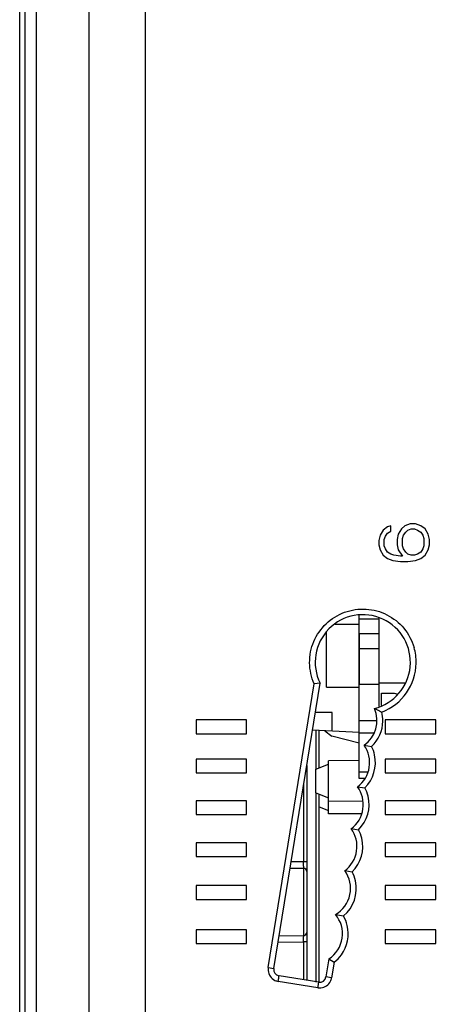
# Model space of a CAD drawing. Units: inches. Extents: x 0 to 40, y 0 to 28.
# Drawn here: x 22.4 to 23.4, y 8.7 to 11 of the extents above; entities that cross this region are included whole.
import ezdxf

# ---------------------------------------------------------------- set-up
doc = ezdxf.new("R2010")
doc.units = ezdxf.units.IN
doc.header["$LTSCALE"] = 2.2
doc.header["$MEASUREMENT"] = 0
doc.layers.get('0').update_dxf_attribs({"linetype": 'CONTINUOUS'})
doc.layers.add('COSM', color=7, linetype='CONTINUOUS')
doc.layers.add('ECAD_CN_94284301', color=7, linetype='CONTINUOUS')
doc.styles.get("Standard").update_dxf_attribs({"font": 'txt', "width": 0.8})
doc.dimstyles.new('DIMSTYLE_1', dxfattribs={"dimtxt": 0.15625, "dimasz": 0.1875, "dimexe": 0.125, "dimexo": 0.0625, "dimgap": 0.078125, "dimtad": 0, "dimtih": 1, "dimtoh": 1, "dimdec": 1, "dimlfac": 1.333333, "dimzin": 0, "dimdsep": 46, "dimtxsty": 'STANDARD', "dimblk": '_FILLED', "dimblk1": '_FILLED', "dimblk2": '_FILLED', "dimcen": 0.09, "dimadec": 0, "dimazin": 0, "dimtp": 0.05, "dimtm": 0.05, "dimtfac": 1, "dimtdec": 1, "dimtofl": 0, "dimtmove": 0, "dimatfit": 3, "dimldrblk": '_FILLED', "dimfxl": 1, "dimtolj": 1, "dimtzin": 0, "dimarcsym": 0})

# ---------------------------------------------------------------- blocks, each defined once
blk = doc.blocks.new('_FILLED')
at = {"color": 0, "linetype": 'BYBLOCK'}
blk.add_solid([(0, 0), (-1, 0.167), (-1, -0.167)], dxfattribs=at)
blk = doc.blocks.new('*D10')
at = {"color": 2, "linetype": 'CONTINUOUS'}
for p, q in [((24.2112, 9.087), (25.2205, 9.087)), ((25.0955, 9.087), (25.0955, 8.4865)), ((25.0955, 7.5735), (25.0955, 8.174)), ((22.7647, 7.5735), (25.2205, 7.5735))]:
    blk.add_line(p, q, dxfattribs=at)
at = {"color": 2, "linetype": 'CONTINUOUS', "xscale": 0.1875, "yscale": 0.1875, "zscale": 0.1875}
for p, rotation in [((25.0955, 9.087), 90), ((25.0955, 7.5735), 270)]:
    blk.add_blockref('_FILLED', p, dxfattribs=dict(at, rotation=rotation))
at = {"color": 2, "linetype": 'CONTINUOUS', "insert": (25.0955, 8.4084), "char_height": 0.15625, "width": 0.5, "attachment_point": 2, "line_spacing_factor": 0.9}
blk.add_mtext('51.3', dxfattribs=at)

msp = doc.modelspace()

# ---------------------------------------------------------------- linework, layer by layer
at = {"color": 7, "linetype": 'CONTINUOUS'}
for p, q in [((22.5699, 7.1284), (22.5699, 14.3922)), ((22.7022, 7.2336), (22.7022, 14.2741)), ((22.4075, 7.784), (22.4075, 13.7367)), ((22.4204, 7.784), (22.4204, 13.7367)), ((22.4466, 7.784), (22.4466, 13.7367)), ((23.3219, 9.786), (23.3093, 9.7811)), ((23.3344, 9.786), (23.3219, 9.786)), ((23.347, 9.7811), (23.3344, 9.786)), ((23.2591, 9.7712), (23.2515, 9.7589)), ((23.2691, 9.7786), (23.2591, 9.7712)), ((23.2641, 9.7565), (23.2691, 9.7639)), ((23.2766, 9.7811), (23.2691, 9.7786)), ((23.2691, 9.7639), (23.2766, 9.7688)), ((23.2766, 9.7688), (23.2766, 9.7811)), ((23.2942, 9.7614), (23.2917, 9.7491)), ((23.3018, 9.7737), (23.2942, 9.7614)), ((23.3093, 9.7811), (23.3018, 9.7737)), ((23.3068, 9.7589), (23.3118, 9.7663)), ((23.3118, 9.7663), (23.3169, 9.7712)), ((23.3169, 9.7712), (23.3244, 9.7737)), ((23.3244, 9.7737), (23.3319, 9.7737)), ((23.3319, 9.7737), (23.3395, 9.7712)), ((23.3395, 9.7712), (23.347, 9.7663)), ((23.3571, 9.7737), (23.347, 9.7811)), ((23.347, 9.7663), (23.352, 9.7589)), ((23.3646, 9.7614), (23.3571, 9.7737)), ((23.3671, 9.7491), (23.3646, 9.7614)), ((23.2515, 9.7589), (23.249, 9.7466)), ((23.249, 9.7466), (23.249, 9.7368)), ((23.2616, 9.7491), (23.2641, 9.7565)), ((23.2616, 9.7343), (23.2616, 9.7491)), ((23.2917, 9.7491), (23.2917, 9.7368)), ((23.3043, 9.7516), (23.3068, 9.7589)), ((23.3043, 9.7343), (23.3043, 9.7516)), ((23.352, 9.7589), (23.3545, 9.7516)), ((23.3545, 9.7516), (23.3545, 9.7343)), ((23.3671, 9.7368), (23.3671, 9.7491)), ((23.249, 9.7368), (23.2515, 9.7245)), ((23.2515, 9.7245), (23.2591, 9.7122)), ((23.2641, 9.727), (23.2616, 9.7343)), ((23.2691, 9.7196), (23.2641, 9.727)), ((23.2766, 9.7146), (23.2691, 9.7196)), ((23.2842, 9.7122), (23.2766, 9.7146)), ((23.2917, 9.7368), (23.2942, 9.7245)), ((23.2942, 9.7245), (23.3043, 9.7097)), ((23.3068, 9.727), (23.3043, 9.7343)), ((23.3118, 9.7196), (23.3068, 9.727)), ((23.3169, 9.7146), (23.3118, 9.7196)), ((23.3244, 9.7122), (23.3169, 9.7146)), ((23.3395, 9.7146), (23.3319, 9.7122)), ((23.347, 9.7196), (23.3395, 9.7146)), ((23.352, 9.727), (23.347, 9.7196)), ((23.3545, 9.7343), (23.352, 9.727)), ((23.3571, 9.7122), (23.3646, 9.7245)), ((23.3646, 9.7245), (23.3671, 9.7368)), ((23.2591, 9.7122), (23.2691, 9.7048)), ((23.2691, 9.7048), (23.2817, 9.6999)), ((23.2817, 9.6999), (23.2993, 9.6974)), ((23.2993, 9.7097), (23.2842, 9.7122)), ((23.3043, 9.7097), (23.2993, 9.7097)), ((23.2993, 9.6974), (23.3169, 9.6974)), ((23.3169, 9.6974), (23.3344, 9.6999)), ((23.3319, 9.7122), (23.3244, 9.7122)), ((23.3344, 9.6999), (23.347, 9.7048)), ((23.347, 9.7048), (23.3571, 9.7122)), ((23.2023, 9.1889), (23.2023, 9.5712)), ((23.2023, 9.5633), (23.249, 9.5633)), ((23.249, 9.5649), (23.249, 9.3576)), ((23.1264, 9.403), (23.1264, 9.532)), ((23.1468, 9.5506), (23.2023, 9.5506)), ((23.2023, 9.5284), (23.249, 9.5284)), ((23.2023, 9.4936), (23.249, 9.4936)), ((22.9899, 8.7457), (23.0975, 9.4104)), ((23.0027, 8.7436), (23.111, 9.4123)), ((23.111, 9.4123), (23.0975, 9.4104)), ((23.1264, 9.403), (23.2023, 9.403)), ((23.2023, 9.4103), (23.249, 9.4103)), ((23.2549, 9.3888), (23.2844, 9.3888)), ((23.2549, 9.3601), (23.2549, 9.3888)), ((23.2844, 9.3888), (23.293, 9.3862)), ((22.939, 9.3262), (22.8209, 9.3262)), ((22.8209, 9.3262), (22.8209, 9.2937)), ((22.939, 9.2937), (22.939, 9.3262)), ((23.1392, 9.3439), (23.1, 9.3439)), ((23.1392, 9.2999), (23.1392, 9.3439)), ((23.2023, 9.3249), (23.244, 9.3249)), ((23.3819, 9.3262), (23.2638, 9.3262)), ((23.2638, 9.3262), (23.2638, 9.2937)), ((23.3819, 9.2937), (23.3819, 9.3262)), ((23.2023, 9.2966), (23.0932, 9.3023)), ((23.1023, 9.2107), (23.1023, 9.3018)), ((23.1093, 9.214), (23.1093, 9.3015)), ((23.1225, 9.3008), (23.1387, 9.2881)), ((22.8209, 9.2937), (22.939, 9.2937)), ((23.2023, 9.2713), (23.1387, 9.2881)), ((23.2023, 9.296), (23.2383, 9.296)), ((23.2638, 9.2937), (23.3819, 9.2937)), ((23.2142, 9.2668), (23.2317, 9.2637)), ((22.939, 9.2345), (22.8209, 9.2345)), ((22.8209, 9.2345), (22.8209, 9.202)), ((22.939, 9.202), (22.939, 9.2345)), ((23.2023, 9.2307), (23.1309, 9.23)), ((23.1309, 9.1064), (23.1309, 9.23)), ((23.3819, 9.2345), (23.2638, 9.2345)), ((23.2638, 9.2345), (23.2638, 9.202)), ((23.3819, 9.202), (23.3819, 9.2345)), ((23.0798, 9.2194), (23.0798, 8.7161)), ((23.1014, 9.2107), (23.1309, 9.2227)), ((23.1014, 9.1552), (23.1014, 9.2107)), ((22.8209, 9.202), (22.939, 9.202)), ((23.2229, 9.2036), (23.2023, 9.2036)), ((23.2157, 9.1889), (23.2023, 9.1889)), ((23.2638, 9.202), (23.3819, 9.202)), ((23.0726, 9.1747), (23.0726, 8.9932)), ((23.1985, 9.1697), (23.2161, 9.1671)), ((23.1014, 9.1552), (23.1309, 9.1433)), ((23.1023, 8.7116), (23.1023, 9.1552)), ((23.1093, 8.7116), (23.1093, 9.152)), ((22.939, 9.1368), (22.8209, 9.1368)), ((22.8209, 9.1368), (22.8209, 9.1043)), ((22.939, 9.1043), (22.939, 9.1368)), ((23.1093, 9.1225), (23.1309, 9.1138)), ((23.2119, 9.1352), (23.1309, 9.1359)), ((23.3819, 9.1368), (23.2638, 9.1368)), ((23.2638, 9.1368), (23.2638, 9.1043)), ((23.3819, 9.1043), (23.3819, 9.1368)), ((22.8209, 9.1043), (22.939, 9.1043)), ((23.2082, 9.1057), (23.1309, 9.1064)), ((23.2638, 9.1043), (23.3819, 9.1043)), ((23.1837, 9.0714), (23.2013, 9.0688)), ((22.939, 9.0384), (22.8209, 9.0384)), ((22.8209, 9.0384), (22.8209, 9.0059)), ((22.939, 9.0059), (22.939, 9.0384)), ((23.3819, 9.0384), (23.2638, 9.0384)), ((23.2638, 9.0384), (23.2638, 9.0059)), ((23.3819, 9.0059), (23.3819, 9.0384)), ((22.8209, 9.0059), (22.939, 9.0059)), ((23.2638, 9.0059), (23.3819, 9.0059)), ((23.0409, 8.979), (23.0726, 8.9784)), ((23.0726, 8.9932), (23.0432, 8.9937)), ((23.0798, 8.9932), (23.0726, 8.9932)), ((23.0726, 8.9835), (23.0726, 8.9788)), ((23.0726, 8.9788), (23.0726, 8.9784)), ((23.0726, 8.9784), (23.0726, 8.823)), ((23.1688, 8.9729), (23.1864, 8.9702)), ((22.939, 8.9378), (22.8209, 8.9378)), ((22.8209, 8.9378), (22.8209, 8.9053)), ((22.939, 8.9053), (22.939, 8.9378)), ((23.3819, 8.9378), (23.2638, 8.9378)), ((23.2638, 8.9378), (23.2638, 8.9053)), ((23.3819, 8.9053), (23.3819, 8.9378)), ((22.8209, 8.9053), (22.939, 8.9053)), ((23.2638, 8.9053), (23.3819, 8.9053)), ((23.147, 8.8702), (23.1658, 8.8669)), ((22.939, 8.8344), (22.8209, 8.8344)), ((22.8209, 8.8344), (22.8209, 8.802)), ((22.939, 8.802), (22.939, 8.8344)), ((23.0151, 8.8199), (23.0726, 8.8209)), ((23.0726, 8.823), (23.0726, 8.8209)), ((23.3819, 8.8344), (23.2638, 8.8344)), ((23.2638, 8.8344), (23.2638, 8.802)), ((23.3819, 8.802), (23.3819, 8.8344)), ((22.8209, 8.802), (22.939, 8.802)), ((23.0127, 8.8051), (23.0726, 8.8061)), ((23.0798, 8.8061), (23.0726, 8.8061)), ((23.0726, 8.8061), (23.0726, 8.7173)), ((23.2638, 8.802), (23.3819, 8.802)), ((22.9899, 8.7457), (23.0027, 8.7436)), ((23.1317, 8.7662), (23.1249, 8.7238)), ((23.1317, 8.7662), (23.1442, 8.7585)), ((23.1442, 8.7585), (23.1382, 8.7217)), ((23.1079, 8.7116), (23.015, 8.7266)), ((23.1382, 8.7217), (23.1249, 8.7238)), ((23.106, 8.6985), (23.0131, 8.7135))]:
    msp.add_line(p, q, dxfattribs=at)
for centre, radius, start, end in [((23.2112, 9.4612), 0.1115, 284.1466, 206.0218), ((23.2107, 9.4611), 0.1255, 359.1822, 16.1622), ((23.2114, 9.4612), 0.1248, 290.7564, 359.1332), ((23.1746, 9.3245), 0.07, 304.4345, 24.1462), ((23.1748, 9.3245), 0.0833, 313.1088, 359.2385), ((23.1744, 9.3245), 0.0837, 359.2614, 13.8938), ((23.1572, 9.2262), 0.07, 306.1928, 35.471), ((23.1571, 9.2261), 0.0836, 12.4109, 26.7594), ((23.1574, 9.2262), 0.0833, 314.8008, 12.3974), ((23.1424, 9.1278), 0.07, 306.1928, 36.7288), ((23.1423, 9.1277), 0.0836, 13.4742, 28.081), ((23.1426, 9.1278), 0.0833, 314.8008, 13.4592), ((23.1276, 9.0295), 0.07, 305.9988, 36.7288), ((23.1276, 9.0294), 0.0836, 13.4374, 28.0807), ((23.1279, 9.0295), 0.0833, 314.6136, 13.4221), ((21.649, 8.9806), 1.4236, 0.1174, 0.5077), ((23.0724, 8.971), 0.00738, 0, 89), ((23.1126, 8.9312), 0.07, 299.4394, 36.5864), ((23.1124, 8.9311), 0.0837, 12.29, 27.9208), ((23.1128, 8.9312), 0.0833, 309.5027, 12.268), ((23.0937, 8.8249), 0.07, 302.9371, 40.3994), ((23.0935, 8.8247), 0.0837, 13.6918, 30.2781), ((23.0939, 8.8249), 0.0833, 323.6905, 13.6519), ((23.0724, 8.8283), 0.00738, 271, 360), ((22.4326, 8.8163), 0.64, 359.722, 0.1506), ((21.7289, 8.8186), 1.3437, 359.6272, 359.7702), ((21.4263, 8.8205), 1.6463, 359.4996, 359.6295), ((23.0935, 8.8253), 0.0838, 307.1923, 323.6247), ((23.0177, 8.7412), 0.0282, 170.8337, 184.7374), ((23.0176, 8.7412), 0.0281, 184.7705, 244.2488), ((23.0173, 8.7412), 0.0148, 170.8015, 260.8015), ((23.1103, 8.7262), 0.0148, 260.8015, 350.8015), ((23.0176, 8.7413), 0.0282, 244.2913, 260.7588), ((23.1105, 8.7262), 0.0281, 274.7708, 334.2456), ((23.1104, 8.7262), 0.0282, 334.2881, 350.7588), ((23.1105, 8.7263), 0.0282, 260.8337, 274.7378)]:
    msp.add_arc(centre, radius, start, end, dxfattribs=at)
for points, knots in [([(23.0975, 9.4104), (23.0906, 9.4258), (23.0831, 9.46), (23.0933, 9.5112), (23.123, 9.5541), (23.1673, 9.5817), (23.2189, 9.5893), (23.2693, 9.5757), (23.3101, 9.5432), (23.3265, 9.5123), (23.3312, 9.496)], [0, 0, 0, 0, 0.125021, 0.250016, 0.37502, 0.500016, 0.625007, 0.749998, 0.874995, 1, 1, 1, 1]), ([(23.2384, 9.3531), (23.2384, 9.3533), (23.2396, 9.3524), (23.2405, 9.3523), (23.2427, 9.3511), (23.2458, 9.3496), (23.2502, 9.3474), (23.2538, 9.3455), (23.2556, 9.3445)], [0, 0, 0, 0, 0.032385, 0.116573, 0.233238, 0.368724, 0.67454, 1, 1, 1, 1]), ([(23.0726, 8.8209), (23.0728, 8.8209), (23.0723, 8.8193), (23.0726, 8.8187), (23.0726, 8.818)], [0, 0, 0, 0, 0.256361, 1, 1, 1, 1]), ([(23.0131, 8.7135), (23.0133, 8.7152), (23.0137, 8.7182), (23.0147, 8.7225), (23.0144, 8.7246), (23.0153, 8.7266), (23.015, 8.7266)], [0, 0, 0, 0, 0.382254, 0.707121, 0.923505, 1, 1, 1, 1]), ([(23.106, 8.6985), (23.1063, 8.7001), (23.1067, 8.7031), (23.1077, 8.7075), (23.1074, 8.7096), (23.1083, 8.7115), (23.1079, 8.7116)], [0, 0, 0, 0, 0.382254, 0.707121, 0.923505, 1, 1, 1, 1])]:
    msp.add_open_spline(points, degree=3, knots=knots, dxfattribs=at)
at = {"layer": 'COSM', "color": 4, "linetype": 'CONTINUOUS'}
for p, q in [((23.2023, 9.5633), (23.2023, 9.5712)), ((23.2023, 9.5284), (23.2023, 9.4103))]:
    msp.add_line(p, q, dxfattribs=at)
at = {"layer": 'ECAD_CN_94284301', "color": 7, "linetype": 'CONTINUOUS'}
msp.add_line((23.249, 9.4132), (23.311, 9.4132), dxfattribs=at)

# ---------------------------------------------------------------- dimensions: what is measured, and where the dimension line sits
at = {"color": 2, "linetype": 'CONTINUOUS'}
dim = msp.add_linear_dim(base=(25.0955, 9.087), p1=(22.7022, 7.5735), p2=(24.1487, 9.087), angle=90, dimstyle='DIMSTYLE_1', dxfattribs=at)
dim.commit()
dim.dimension.update_dxf_attribs({"geometry": '*D10', "text_midpoint": (25.0955, 8.3303), "dimtype": 160})

doc.saveas('drawing.dxf')
